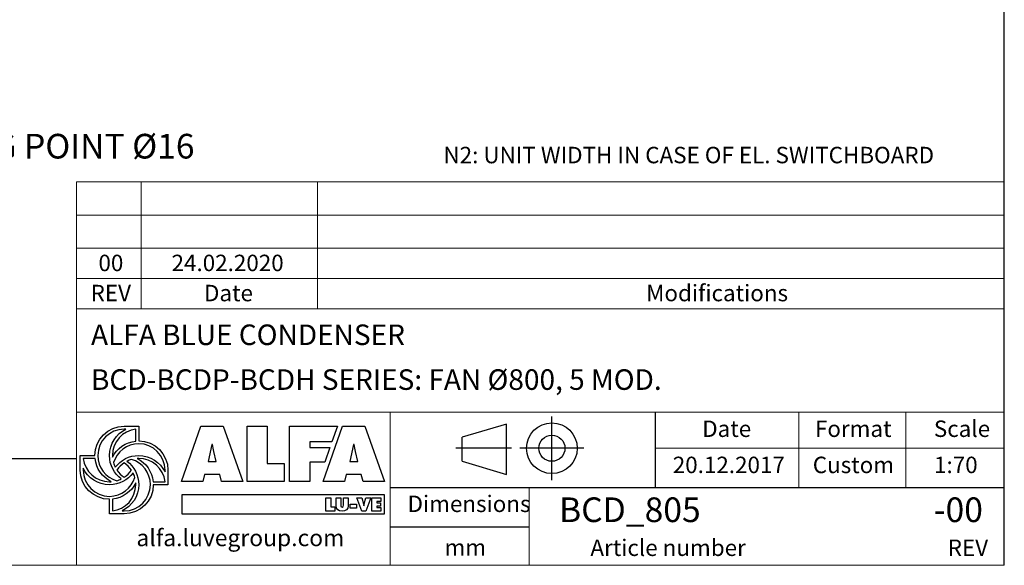
# Model space of a CAD drawing. Units: millimetres. Extents: x 205 to 14539, y 134 to 10173.
# Drawn here: x 10105 to 14539, y 134 to 2593 of the extents above; entities that cross this region are included whole.
import ezdxf

# ---------------------------------------------------------------- set-up
doc = ezdxf.new("R2010")
doc.units = ezdxf.units.MM
doc.header["$LTSCALE"] = 70
doc.linetypes.add('SLD-Solid', pattern=[0])
doc.layers.add('GEOMETRY', color=7, linetype='SLD-Solid')
doc.layers.add('TITLE', color=7, linetype='SLD-Solid')
doc.styles.add('SLDTEXTSTYLE0', font='TXT', dxfattribs={"width": 0.605})
doc.styles.add('SLDTEXTSTYLE1', font='TXT', dxfattribs={"width": 0.75})

# ---------------------------------------------------------------- blocks, each defined once
blk = doc.blocks.new('Block2')
at = {"layer": 'TITLE', "color": 7, "linetype": 'SLD-Solid'}
for p, q in [((863.3, 0), (863.3, 574.9)), ((455.1, 505.9), (55.6, 388.2)), ((455.1, 52), (455.1, 505.9)), ((55.6, 169.7), (55.6, 388.2)), ((500.7, 287.5), (0, 287.5)), ((1152.2, 287.5), (577.2, 287.5)), ((55.6, 169.7), (455.1, 52))]:
    blk.add_line(p, q, dxfattribs=at)
for radius in [228.5, 117.7]:
    blk.add_circle((864.7, 287.5), radius, dxfattribs=at)
blk = doc.blocks.new('SW_NOTE_9')
at = {"layer": 'GEOMETRY', "color": 0, "insert": (38.2, 16.4), "char_height": 111.125, "attachment_point": 1, "style": 'SLDTEXTSTYLE0'}
blk.add_mtext('FIXING POINT Ø16', dxfattribs=at)

msp = doc.modelspace()

# ---------------------------------------------------------------- linework, layer by layer
at = {"layer": 'GEOMETRY', "lineweight": 0}
for p, q in [((10359.9, 1563.5), (10359.9, 1862.1)), ((10359.9, 1862.1), (14538.7, 1862.1)), ((10651.7, 1289.6), (10651.7, 1862.1)), ((11445.7, 1289.6), (11445.7, 1862.1)), ((10359.9, 1712.8), (14538.7, 1712.8)), ((10359.9, 1289.6), (10359.9, 1563.5)), ((10359.9, 1563.5), (14538.7, 1563.5)), ((10359.9, 1426.6), (14538.7, 1426.6)), ((10359.9, 134.4), (10359.9, 1289.6)), ((10359.9, 1289.6), (14538.7, 1289.6)), ((12967.2, 824), (10359.9, 824)), ((11772.9, 484.7), (11772.9, 824)), ((12967.2, 824), (14538.7, 824)), ((13613.4, 484.7), (13613.4, 824)), ((14095, 484.7), (14095, 824)), ((12967.2, 662), (14538.7, 662)), ((11772.9, 484.7), (11772.9, 134.4)), ((12399.4, 484.7), (12399.4, 134.4)), ((205, 134.4), (14538.7, 134.4))]:
    msp.add_line(p, q, dxfattribs=at)
at = {"layer": 'GEOMETRY', "color": 162, "true_color": 0x0038e1}
for p, q in [((10574.8, 760.9), (10640.6, 760.9)), ((10583.2, 747.8), (10574.8, 747.8)), ((10627.4, 694.3), (10627.4, 747.8)), ((10377.4, 563.5), (10377.4, 629.3)), ((10377.4, 629.3), (10443.2, 629.3)), ((10444.1, 616.2), (10390.6, 616.2)), ((10390.5, 572), (10390.6, 563.5)), ((10772.2, 563.5), (10772.2, 497.7)), ((10705.8, 510.8), (10759, 510.9)), ((10772.2, 497.7), (10706.4, 497.6)), ((10509, 366.1), (10509, 431.9)), ((10522.2, 432.6), (10522.2, 379.3)), ((10574.8, 366.1), (10509, 366.1)), ((10565.8, 379.3), (10574.8, 379.3))]:
    msp.add_line(p, q, dxfattribs=at)
at = {"layer": 'GEOMETRY', "color": 152, "true_color": 0x005ab4}
for p, q in [((10833.9, 512.6), (10920.5, 761.8)), ((10920.5, 761.8), (11020.7, 761.8)), ((11020.7, 761.8), (11109.6, 512.6)), ((11128.4, 761.8), (11219, 761.8)), ((11128.4, 512.6), (11128.4, 761.8)), ((11219, 761.8), (11219, 592.6)), ((11319.8, 761.8), (11535.6, 761.8)), ((11319.8, 512.6), (11319.8, 761.8)), ((11471.5, 512.6), (11558.1, 761.8)), ((11535.6, 761.8), (11510.5, 690.4)), ((11558.1, 761.8), (11658.3, 761.8)), ((11658.3, 761.8), (11747.2, 512.6)), ((10969.8, 678.9), (10953.2, 602.8)), ((10973.1, 678.9), (10969.8, 678.9)), ((11510.5, 690.4), (11411, 690.4)), ((11411, 690.4), (11411, 664.7)), ((11607.4, 678.9), (11590.9, 602.8)), ((11610.7, 678.9), (11607.4, 678.9)), ((10989.6, 602.8), (10979, 646.8)), ((11411, 664.7), (11501.2, 664.7)), ((11501.2, 664.7), (11478.4, 599.7)), ((11627.2, 602.8), (11616.6, 646.8)), ((10953.2, 602.8), (10989.6, 602.8)), ((11219, 592.6), (11295, 592.6)), ((11295, 592.6), (11295, 512.6)), ((11478.4, 599.7), (11411, 599.9)), ((11411, 599.9), (11411, 512.6)), ((11590.9, 602.8), (11627.2, 602.8)), ((10937, 543.7), (10929.8, 512.6)), ((11005.5, 543.7), (10937, 543.7)), ((11013.7, 512.6), (11005.5, 543.7)), ((11574.7, 543.7), (11567.4, 512.6)), ((11643.1, 543.7), (11574.7, 543.7)), ((11651.3, 512.6), (11643.1, 543.7)), ((10929.8, 512.6), (10833.9, 512.6)), ((11109.6, 512.6), (11013.7, 512.6)), ((11295, 512.6), (11128.4, 512.6)), ((11411, 512.6), (11319.8, 512.6)), ((11567.4, 512.6), (11471.5, 512.6)), ((11747.2, 512.6), (11651.3, 512.6)), ((11747.6, 451.9), (10834.2, 451.9)), ((10834.2, 451.9), (10834.2, 366.5)), ((11747.6, 366.5), (11747.6, 451.9)), ((10834.2, 366.5), (11747.6, 366.5))]:
    msp.add_line(p, q, dxfattribs=at)
at = {"layer": 'GEOMETRY', "color": 7}
for p, q in [((205, 615.1), (10359.9, 615.1)), ((11484, 438.1), (11505.5, 438.1)), ((11484, 379), (11484, 438.1)), ((11505.5, 438.1), (11505.5, 398)), ((11529.1, 403.1), (11529.1, 438.1)), ((11529.1, 438.1), (11550.6, 438.1)), ((11550.6, 438.1), (11550.6, 405.2)), ((11562.4, 405.2), (11562.4, 438.1)), ((11562.4, 438.1), (11583.9, 438.1)), ((11583.9, 438.1), (11583.9, 403.1)), ((11593.5, 409.2), (11621.5, 409.2)), ((11593.5, 391.9), (11593.5, 409.2)), ((11621.5, 409.2), (11621.5, 391.9)), ((11645.4, 379), (11622.5, 438.1)), ((11622.5, 438.1), (11645, 438.1)), ((11645, 438.1), (11652.8, 411.2)), ((11654.3, 402.4), (11654.8, 402.4)), ((11656.3, 411.2), (11664.1, 438.1)), ((11686.5, 438.1), (11663.6, 379)), ((11664.1, 438.1), (11686.5, 438.1)), ((11691, 438.1), (11730.8, 438.1)), ((11691, 379), (11691, 438.1)), ((11730.8, 422), (11712.7, 422)), ((11712.7, 422), (11712.7, 416.3)), ((11712.7, 416.3), (11729.2, 416.3)), ((11729.2, 401), (11712.7, 401)), ((11712.7, 401), (11712.7, 395.1)), ((11729.2, 416.3), (11729.2, 401)), ((11730.8, 438.1), (11730.8, 422)), ((11523.6, 379), (11484, 379)), ((11505.5, 398), (11523.6, 398)), ((11523.6, 398), (11523.6, 379)), ((11621.5, 391.9), (11593.5, 391.9)), ((11663.6, 379), (11645.4, 379)), ((11731.4, 379), (11691, 379)), ((11712.7, 395.1), (11731.4, 395.1)), ((11731.4, 395.1), (11731.4, 379)), ((12399.4, 305.6), (11772.9, 305.6))]:
    msp.add_line(p, q, dxfattribs=at)
at = {"layer": 'GEOMETRY', "color": 162, "true_color": 0x0038e1}
for points, degree in [([(10443.2, 629.3), (10443.2, 702), (10502.1, 760.9), (10574.8, 760.9)], 3), ([(10640.6, 760.9), (10640.6, 735.3), (10640.6, 695.1)], 2), ([(10574.8, 747.8), (10509.4, 747.8), (10456.4, 694.7), (10456.4, 629.3)], 3), ([(10509, 629.3), (10509, 681.9), (10538.7, 726.7), (10583.2, 747.8)], 3), ([(10627.4, 747.8), (10568.3, 741.2), (10522.2, 690.3), (10522.2, 629.3)], 3), ([(10522.5, 621.3), (10542.1, 661), (10581.4, 689.7), (10627.4, 694.3)], 3), ([(10640.6, 682), (10586.9, 682), (10541.5, 646.2), (10527, 597.2)], 3), ([(10640.6, 695.1), (10713.3, 695.1), (10772.2, 636.2), (10772.2, 563.5)], 3), ([(10759, 563.5), (10759, 629), (10706, 682), (10640.6, 682)], 3), ([(10456.4, 629.3), (10456.4, 575.3), (10492.6, 529.7), (10542, 515.5)], 3), ([(10562.2, 523.7), (10529.9, 547.6), (10509, 586.1), (10509, 629.3)], 3), ([(10522.2, 629.3), (10522.2, 626.6), (10522.3, 624), (10522.5, 621.3)], 3), ([(10534.8, 576.3), (10558.8, 608.7), (10597.2, 629.3), (10640.6, 629.3)], 3), ([(10640.6, 629.3), (10692.5, 629.3), (10737.6, 598.8), (10759, 555.2)], 3), ([(10390.6, 616.2), (10397.3, 557.1), (10448.1, 510.9), (10509, 510.9)], 3), ([(10516.8, 511.2), (10476.9, 530.9), (10448.7, 569.9), (10444.1, 616.2)], 3), ([(10527, 597.2), (10529.1, 590.1), (10531.5, 582.8), (10534.8, 576.3)], 3), ([(10575, 596.2), (10562.2, 587.6), (10550.9, 576.5), (10542.3, 563.7)], 3), ([(10607.4, 563.3), (10598.8, 576), (10587.7, 587.6), (10575, 596.2)], 3), ([(10607.9, 611.5), (10600.8, 609.4), (10594.1, 606.9), (10587.5, 603.6)], 3), ([(10587.5, 603.6), (10619.8, 579.6), (10640.6, 541), (10640.6, 497.7)], 3), ([(10693.2, 497.7), (10693.2, 551.7), (10657.2, 597.2), (10607.9, 611.5)], 3), ([(10640.6, 616.2), (10638.1, 616.2), (10635.3, 616.3), (10632.9, 616.2)], 3), ([(10632.9, 616.2), (10672.8, 596.5), (10701.3, 557.2), (10705.8, 510.8)], 3), ([(10759, 510.9), (10752.3, 569.9), (10701.4, 616.2), (10640.6, 616.2)], 3), ([(10509, 431.9), (10436.3, 431.9), (10377.4, 490.9), (10377.4, 563.5)], 3), ([(10509, 497.7), (10456.9, 497.7), (10411.8, 528), (10390.5, 572)], 3), ([(10390.6, 563.5), (10390.6, 498.1), (10443.6, 445.1), (10509, 445.1)], 3), ([(10615.1, 550.5), (10591.1, 518.4), (10552.2, 497.7), (10509, 497.7)], 3), ([(10542.3, 563.7), (10550.9, 550.9), (10562, 539.5), (10574.9, 530.9)], 3), ([(10574.9, 530.9), (10587.8, 539.5), (10598.7, 550.4), (10607.4, 563.3)], 3), ([(10622.8, 530.5), (10620.8, 537.5), (10618.3, 544.1), (10615.1, 550.5)], 3), ([(10759, 555.2), (10759.2, 558.4), (10759, 563.5)], 2), ([(10509, 445.1), (10562.9, 445.1), (10608.5, 481.2), (10622.8, 530.5)], 3), ([(10509, 510.9), (10511.7, 510.9), (10514.2, 511), (10516.8, 511.2)], 3), ([(10627.4, 505.8), (10607.8, 465.8), (10568.5, 437.2), (10522.2, 432.6)], 3), ([(10522.2, 379.3), (10581.3, 385.9), (10627.4, 436.8), (10627.4, 497.7)], 3), ([(10542, 515.5), (10549.1, 517.5), (10555.7, 520.4), (10562.2, 523.7)], 3), ([(10640.6, 497.7), (10640.6, 446), (10609.2, 400.8), (10565.8, 379.3)], 3), ([(10574.8, 379.3), (10640.2, 379.3), (10693.2, 432.3), (10693.2, 497.7)], 3), ([(10706.4, 497.6), (10706.2, 425.1), (10647.4, 366.1), (10574.8, 366.1)], 3), ([(10627.4, 497.7), (10627.4, 500.4), (10627.6, 503.3), (10627.4, 505.8)], 3)]:
    msp.add_open_spline(points, degree=degree, dxfattribs=at)
at = {"layer": 'GEOMETRY', "color": 152, "true_color": 0x005ab4}
for points in [[(10979, 646.8), (10976.4, 657.4), (10974.7, 668.3), (10973.1, 678.9)], [(11616.6, 646.8), (11614, 657.4), (11612.3, 668.3), (11610.7, 678.9)]]:
    msp.add_open_spline(points, degree=3, dxfattribs=at)
at = {"layer": 'GEOMETRY', "color": 7}
for points in [[(11556.5, 378.1), (11539.9, 378.1), (11529.1, 385.9), (11529.1, 403.1)], [(11550.6, 405.2), (11550.6, 400.6), (11550.8, 396.5), (11556.5, 396.5)], [(11556.5, 396.5), (11562.2, 396.5), (11562.4, 400.6), (11562.4, 405.2)], [(11583.9, 403.1), (11583.9, 385.9), (11573, 378.1), (11556.5, 378.1)], [(11652.8, 411.2), (11653.7, 408.3), (11654.3, 405.4), (11654.3, 402.4)], [(11654.8, 402.4), (11654.8, 405.4), (11655.4, 408.3), (11656.3, 411.2)]]:
    msp.add_open_spline(points, degree=3, dxfattribs=at)
at = {"layer": 'TITLE', "color": 7, "linetype": 'SLD-Solid'}
msp.add_line((14538.7, 134.4), (14538.7, 10173.4), dxfattribs=at)
at = {"layer": 'TITLE', "color": 7}
for p, q in [((12967.2, 484.7), (12967.2, 824)), ((11772.9, 484.7), (14538.7, 484.7))]:
    msp.add_line(p, q, dxfattribs=at)

# ---------------------------------------------------------------- block references
at = {"color": 7, "linetype": 'Continuous', "xscale": 0.5, "yscale": 0.5, "zscale": 0.5}
msp.add_blockref('Block2', (12068.9, 518.2), dxfattribs=at)
at = {"layer": 'GEOMETRY'}
msp.add_blockref('SW_NOTE_9', (9578.3, 2062.2), dxfattribs=at)

# ---------------------------------------------------------------- texts
at = {"layer": 'GEOMETRY', "insert": (12013, 2020.1), "char_height": 74.083, "attachment_point": 1, "style": 'SLDTEXTSTYLE0'}
msp.add_mtext('N2: UNIT WIDTH IN CASE OF EL. SWITCHBOARD', dxfattribs=at)
at = {"layer": 'GEOMETRY', "color": 7, "style": 'SLDTEXTSTYLE1'}
for s, insert, char_height, attachment_point in [('00', (10515.3, 1534), 74.08, 2), ('24.02.2020', (11041, 1534), 74.08, 2), ('REV', (10514.8, 1398.3), 74.08, 2), ('Date', (11044.8, 1398.3), 74.08, 2), ('Modifications', (12925.9, 1398.3), 74.083, 1)]:
    msp.add_mtext(s, dxfattribs=dict(at, insert=insert, char_height=char_height, attachment_point=attachment_point))
at = {"layer": 'TITLE', "color": 7, "attachment_point": 1, "style": 'SLDTEXTSTYLE1'}
for s, insert, char_height in [('ALFA BLUE CONDENSER', (10425.7, 1219.5), 92.604), ('BCD-BCDP-BCDH SERIES: FAN Ø800, 5 MOD.', (10425.7, 1017.6), 92.604), ('Date', (13178.2, 786.9), 74.08), ('Format', (13686, 786.9), 74.08), ('Scale', (14221.5, 786.9), 74.08), ('20.12.2017', (13045.6, 623.9), 74.08), ('Custom', (13676.2, 623.9), 74.08), ('1:70', (14222.3, 623.9), 74.08), ('Dimensions', (11851.2, 448.6), 74.08), ('BCD_805', (12533.6, 440.3), 111.12), ('-00', (14221.5, 440.3), 111.12), ('mm', (12017.7, 251.9), 74.08), ('Article number', (12674.8, 250.6), 74.083), ('REV', (14283.9, 250.6), 74.08)]:
    msp.add_mtext(s, dxfattribs=dict(at, insert=insert, char_height=char_height))
at = {"layer": 'TITLE', "insert": (10630.3, 296.1), "char_height": 75.53, "attachment_point": 1, "style": 'SLDTEXTSTYLE0'}
msp.add_mtext('alfa.luvegroup.com', dxfattribs=at)

doc.saveas('drawing.dxf')
